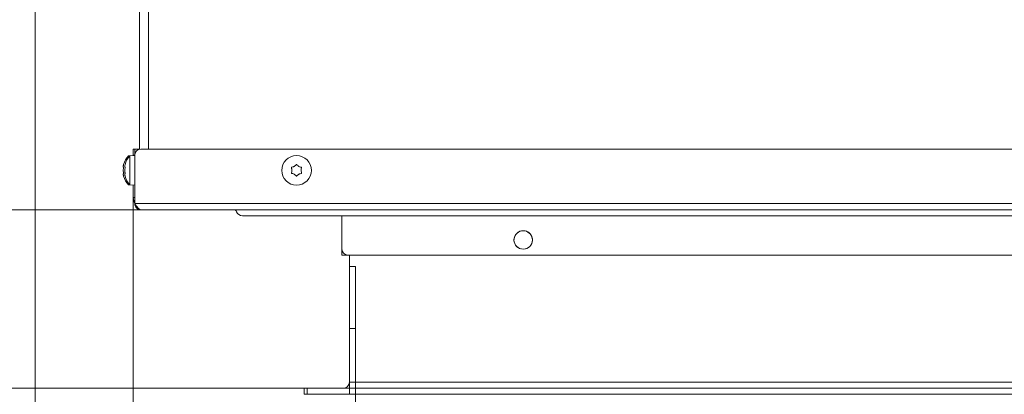
# Model space of a CAD drawing. Extents: x -3669 to -762, y -1216 to 1776.
# Drawn here: x -3469 to -3143, y -849 to -725 of the extents above; entities that cross this region are included whole.
import ezdxf

# ---------------------------------------------------------------- set-up
doc = ezdxf.new("R2010")
doc.units = 0
doc.header["$LTSCALE"] = 5
doc.layers.add('Bemaßungen(Brunner)', color=7, linetype='Continuous', lineweight=25)
doc.layers.add('LAYER14', color=30, linetype='Continuous')
doc.layers.add('SLD-0', color=7, linetype='Continuous')
doc.styles.add('Brunner 2014', font='arial.ttf', dxfattribs={"height": 35})
doc.dimstyles.new('Brunner 2014', dxfattribs={"dimscale": 5, "dimtxt": 35, "dimasz": 5, "dimexe": 3.175, "dimexo": 0, "dimgap": 0.762, "dimtad": 1, "dimdec": 0, "dimrnd": 1e-08, "dimtxsty": 'Brunner 2014', "dimcen": 0.09, "dimdle": 10, "dimclrd": 7, "dimclre": 7, "dimclrt": 7, "dimadec": 1, "dimazin": 2, "dimtfac": 0.666667, "dimtdec": 0, "dimtmove": 0, "dimatfit": 3, "dimldrblk": 'Filled-1', "dimfxl": 1, "dimtolj": 1, "dimlwd": 5, "dimlwe": 5, "dimarcsym": 0})

# ---------------------------------------------------------------- blocks, each defined once
blk = doc.blocks.new('*D124')
at = {"layer": 'Defpoints', "color": 0, "lineweight": 5, "transparency": 16777216}
for p in [(-3431.15, -783.61), (-2423.15, -783.61), (-2423.15, -1109.33)]:
    blk.add_point(p, dxfattribs=at)
at = {"layer": 'SLD-0', "color": 7, "linetype": 'Continuous', "lineweight": 5, "transparency": 16777216}
for p, q in [((-3431.15, -783.61), (-3431.15, -1125.2)), ((-2423.15, -783.61), (-2423.15, -1125.2)), ((-3406.15, -1109.33), (-2448.15, -1109.33))]:
    blk.add_line(p, q, dxfattribs=at)
at = {"layer": 'SLD-0', "color": 7, "lineweight": 5, "transparency": 16777216}
for points in [[(-3406.15, -1105.16), (-3406.15, -1113.49), (-3431.15, -1109.33)], [(-2448.15, -1105.16), (-2448.15, -1113.49), (-2423.15, -1109.33)]]:
    blk.add_solid(points, dxfattribs=at)
at = {"layer": 'SLD-0', "color": 7, "transparency": 16777216, "insert": (-2931.4, -1069.78), "char_height": 35, "attachment_point": 2, "style": 'Brunner 2014'}
blk.add_mtext('\\A1;1008', dxfattribs=at)
blk = doc.blocks.new('Filled-1')
at = {"color": 0}
for p, q in [((0, 0), (-1, 0.167)), ((-1, 0.167), (-1, -0.167)), ((-1, 0), (0, 0)), ((-1, -0.167), (0, 0))]:
    blk.add_line(p, q, dxfattribs=at)
at = {"color": 0, "flags": 128}
blk.add_lwpolyline([(-1, -0.167), (0, 0), (-1, 0.167), (-1, -0.167)], dxfattribs=at)
at = {"color": 0}
blk.add_solid([(-1, -0.167), (0, 0), (-1, 0.167), (-1, -0.167)], dxfattribs=at)
blk = doc.blocks.new('*D125')
at = {"layer": 'Defpoints', "color": 0, "lineweight": 5, "transparency": 16777216}
for p in [(-3463.65, -682.61), (-2390.65, -682.61), (-2390.65, -1200.15)]:
    blk.add_point(p, dxfattribs=at)
at = {"layer": 'SLD-0', "color": 7, "linetype": 'Continuous', "lineweight": 5, "transparency": 16777216}
for p, q in [((-3463.65, -682.61), (-3463.65, -1216.02)), ((-2390.65, -682.61), (-2390.65, -1216.02)), ((-3438.65, -1200.15), (-2415.65, -1200.15))]:
    blk.add_line(p, q, dxfattribs=at)
at = {"layer": 'SLD-0', "color": 7, "lineweight": 5, "transparency": 16777216}
for points in [[(-3438.65, -1195.98), (-3438.65, -1204.31), (-3463.65, -1200.15)], [(-2415.65, -1195.98), (-2415.65, -1204.31), (-2390.65, -1200.15)]]:
    blk.add_solid(points, dxfattribs=at)
at = {"layer": 'SLD-0', "color": 7, "transparency": 16777216, "insert": (-2932.6, -1160.57), "char_height": 35, "attachment_point": 2, "style": 'Brunner 2014'}
blk.add_mtext('\\A1;1073', dxfattribs=at)
blk = doc.blocks.new('*D126')
at = {"layer": 'Defpoints', "color": 0, "lineweight": 5, "transparency": 16777216}
for p in [(-3531.98, -278.61), (-3393.65, -278.61), (-3428.65, -787.61)]:
    blk.add_point(p, dxfattribs=at)
at = {"layer": 'SLD-0', "color": 7, "linetype": 'Continuous', "lineweight": 5, "transparency": 16777216}
for p, q in [((-3393.65, -278.61), (-3547.85, -278.61)), ((-3531.98, -762.61), (-3531.98, -303.61)), ((-3428.65, -787.61), (-3547.85, -787.61))]:
    blk.add_line(p, q, dxfattribs=at)
at = {"layer": 'SLD-0', "color": 7, "lineweight": 5, "transparency": 16777216}
for points in [[(-3536.14, -303.61), (-3527.81, -303.61), (-3531.98, -278.61)], [(-3536.14, -762.61), (-3527.81, -762.61), (-3531.98, -787.61)]]:
    blk.add_solid(points, dxfattribs=at)
at = {"layer": 'SLD-0', "color": 7, "transparency": 16777216, "insert": (-3571.53, -526.14), "char_height": 35, "attachment_point": 2, "rotation": 90, "style": 'Brunner 2014'}
blk.add_mtext('\\A1;509', dxfattribs=at)
blk = doc.blocks.new('*D127')
at = {"layer": 'Defpoints', "color": 0, "lineweight": 5, "transparency": 16777216}
for p in [(-3612.73, -278.61), (-3393.65, -278.61), (-3374.65, -846.61)]:
    blk.add_point(p, dxfattribs=at)
at = {"layer": 'SLD-0', "color": 7, "linetype": 'Continuous', "lineweight": 5, "transparency": 16777216}
for p, q in [((-3393.65, -278.61), (-3628.61, -278.61)), ((-3612.73, -821.61), (-3612.73, -303.61)), ((-3374.65, -846.61), (-3628.61, -846.61))]:
    blk.add_line(p, q, dxfattribs=at)
at = {"layer": 'SLD-0', "color": 7, "lineweight": 5, "transparency": 16777216}
for points in [[(-3616.9, -303.61), (-3608.57, -303.61), (-3612.73, -278.61)], [(-3616.9, -821.61), (-3608.57, -821.61), (-3612.73, -846.61)]]:
    blk.add_solid(points, dxfattribs=at)
at = {"layer": 'SLD-0', "color": 7, "transparency": 16777216, "insert": (-3652.28, -526.14), "char_height": 35, "attachment_point": 2, "rotation": 90, "style": 'Brunner 2014'}
blk.add_mtext('\\A1;568', dxfattribs=at)
blk = doc.blocks.new('*D213')
at = {"layer": 'Bemaßungen(Brunner)', "color": 7, "linetype": 'Continuous', "lineweight": 5, "transparency": 16777216}
for p, q in [((-3357.65, -826.86), (-3357.65, -965.07)), ((-2496.65, -826.86), (-2496.65, -965.07)), ((-3332.65, -949.19), (-2521.65, -949.19))]:
    blk.add_line(p, q, dxfattribs=at)
at = {"layer": 'Bemaßungen(Brunner)', "color": 7, "lineweight": 5, "transparency": 16777216}
for points in [[(-3332.65, -945.03), (-3332.65, -953.36), (-3357.65, -949.19)], [(-2521.65, -945.03), (-2521.65, -953.36), (-2496.65, -949.19)]]:
    blk.add_solid(points, dxfattribs=at)
at = {"layer": 'Defpoints', "color": 0, "lineweight": 5, "transparency": 16777216}
for p in [(-3357.65, -826.86), (-2496.65, -826.86), (-2496.65, -949.19)]:
    blk.add_point(p, dxfattribs=at)
at = {"layer": 'Bemaßungen(Brunner)', "color": 7, "lineweight": 5, "transparency": 16777216, "insert": (-2932.6, -927.51), "char_height": 35, "attachment_point": 5, "style": 'Brunner 2014'}
blk.add_mtext('\\A1;861', dxfattribs=at)

msp = doc.modelspace()

# ---------------------------------------------------------------- linework, layer by layer
at = {"color": 7, "linetype": 'Continuous', "lineweight": 18}
for p, q in [((-3429.15, -767.67), (-3429.15, -690.61)), ((-3426.15, -767.61), (-3426.15, -690.61)), ((-3426.15, -691.81), (-3426.15, -767.61)), ((-3431.15, -767.61), (-3430.65, -767.61)), ((-3431.15, -769.61), (-3431.15, -767.61)), ((-3430.65, -767.61), (-3429.65, -767.61)), ((-3430.65, -769.61), (-3430.65, -767.61)), ((-3429.65, -767.61), (-3429.15, -767.61)), ((-3429.65, -767.61), (-3429.65, -767.88)), ((-3428.65, -767.61), (-2425.65, -767.61)), ((-3431.15, -769.71), (-3432.78, -769.85)), ((-3432.78, -769.85), (-3432.78, -770.46)), ((-3430.65, -769.71), (-3432.28, -769.85)), ((-3432.28, -769.85), (-3432.28, -779.37)), ((-3431.15, -769.75), (-3431.15, -769.61)), ((-3430.65, -769.61), (-3431.15, -769.61)), ((-3430.65, -785.61), (-3430.65, -769.61)), ((-3434.49, -773.31), (-3434.49, -773.31)), ((-3434.49, -774.61), (-3434.49, -774.61)), ((-3433.99, -773.31), (-3433.99, -773.31)), ((-3433.99, -774.61), (-3433.99, -774.61)), ((-3378.65, -774.61), (-3378.65, -774.61)), ((-3377.9, -773.31), (-3377.9, -773.31)), ((-3376.4, -773.31), (-3376.4, -773.31)), ((-3375.65, -774.61), (-3375.65, -774.61)), ((-3434.49, -775.91), (-3434.49, -775.91)), ((-3433.99, -775.91), (-3433.99, -775.91)), ((-3377.9, -775.91), (-3377.9, -775.91)), ((-3376.4, -775.91), (-3376.4, -775.91)), ((-3432.78, -778.76), (-3432.78, -779.37)), ((-3432.78, -779.37), (-3431.15, -779.51)), ((-3432.28, -779.37), (-3430.65, -779.51)), ((-3431.15, -783.61), (-3431.15, -779.47)), ((-3431.15, -783.61), (-3430.65, -783.61)), ((-2423.65, -785.61), (-3430.65, -785.61)), ((-2425.65, -787.61), (-3428.65, -787.61)), ((-2459.22, -789.61), (-3395.08, -789.61)), ((-3362.15, -789.61), (-3362.15, -800.61)), ((-3362.15, -801.61), (-3362.15, -800.61)), ((-3362.15, -802.61), (-3362.15, -801.61)), ((-3362.15, -801.61), (-3361.88, -801.61)), ((-3360.15, -802.61), (-3362.15, -802.61)), ((-3360.15, -802.61), (-2494.15, -802.61))]:
    msp.add_line(p, q, dxfattribs=at)
msp.add_circle((-3377.15, -774.61), 4.9, dxfattribs=at)
for centre, radius, start, end in [((-3428.65, -769.61), 2, 90, 180), ((-3427.65, -774.61), 7, 137.1907, 163.9951), ((-3427.15, -774.61), 7, 137.1907, 163.9986), ((-3427.65, -774.61), 7, 195.9915, 222.8093), ((-3427.15, -774.61), 7, 195.988, 222.8093), ((-3427.15, -783.61), 4, 180, 208.955), ((-3397.91, -788.61), 1, 19.9437, 90.293), ((-3395.08, -787.61), 2, 199.4712, 270), ((-3302.15, -797.61), 3.05, 284.9872, 255.0128), ((-3360.15, -800.61), 2, 180, 270)]:
    msp.add_arc(centre, radius, start, end, dxfattribs=at)
for points, knots in [([(-3434.4, -772.77), (-3434.43, -772.91), (-3434.48, -773.12), (-3434.48, -773.27), (-3434.49, -773.31)], [0, 0, 0, 0, 0.687947, 1, 1, 1, 1]), ([(-3434.49, -773.31), (-3434.48, -773.39), (-3434.47, -773.51), (-3434.42, -773.54), (-3434.4, -773.55)], [0, 0, 0, 0, 0.687829, 1, 1, 1, 1]), ([(-3434.4, -773.83), (-3434.43, -774.01), (-3434.48, -774.26), (-3434.48, -774.53), (-3434.49, -774.61)], [0, 0, 0, 0, 0.687973, 1, 1, 1, 1]), ([(-3434.49, -774.61), (-3434.48, -774.8), (-3434.47, -775.07), (-3434.42, -775.31), (-3434.4, -775.39)], [0, 0, 0, 0, 0.687868, 1, 1, 1, 1]), ([(-3434.38, -772.69), (-3434.38, -772.69), (-3434.38, -772.68), (-3434.38, -772.68), (-3434.38, -772.69), (-3434.39, -772.72), (-3434.4, -772.76), (-3434.4, -772.77)], [0, 0, 0, 0, 0.009353, 0.268434, 0.522759, 0.777487, 1, 1, 1, 1]), ([(-3434.4, -773.55), (-3434.4, -773.55), (-3434.39, -773.56), (-3434.38, -773.6), (-3434.38, -773.65), (-3434.38, -773.71), (-3434.39, -773.78), (-3434.4, -773.82), (-3434.4, -773.83)], [0, 0, 0, 0, 0.1736553, 0.3479906, 0.518533, 0.6859457, 0.8536264, 1, 1, 1, 1]), ([(-3433.9, -772.77), (-3433.93, -772.91), (-3433.98, -773.12), (-3433.98, -773.27), (-3433.99, -773.31)], [0, 0, 0, 0, 0.6879474, 1, 1, 1, 1]), ([(-3433.99, -773.31), (-3433.98, -773.39), (-3433.97, -773.51), (-3433.92, -773.54), (-3433.9, -773.55)], [0, 0, 0, 0, 0.687829, 1, 1, 1, 1]), ([(-3433.9, -773.84), (-3433.93, -774.01), (-3433.98, -774.26), (-3433.98, -774.53), (-3433.99, -774.61)], [0, 0, 0, 0, 0.6879732, 1, 1, 1, 1]), ([(-3433.99, -774.61), (-3433.98, -774.8), (-3433.97, -775.07), (-3433.92, -775.31), (-3433.9, -775.39)], [0, 0, 0, 0, 0.687868, 1, 1, 1, 1]), ([(-3433.88, -772.68), (-3433.88, -772.68), (-3433.88, -772.68), (-3433.88, -772.69), (-3433.89, -772.72), (-3433.9, -772.76), (-3433.9, -772.77)], [0, 0, 0, 0, 0.0478603, 0.378866, 0.7103975, 1, 1, 1, 1]), ([(-3433.9, -772.77), (-3433.9, -772.75), (-3433.89, -772.72), (-3433.88, -772.7), (-3433.88, -772.69)], [0, 0, 0, 0, 0.498868, 1, 1, 1, 1]), ([(-3433.9, -773.55), (-3433.9, -773.55), (-3433.89, -773.56), (-3433.88, -773.6), (-3433.88, -773.65), (-3433.88, -773.72), (-3433.89, -773.78), (-3433.9, -773.82), (-3433.9, -773.84)], [0, 0, 0, 0, 0.173655, 0.347991, 0.518533, 0.685946, 0.853626, 1, 1, 1, 1]), ([(-3378.82, -773.83), (-3378.83, -773.81), (-3378.85, -773.77), (-3378.84, -773.7), (-3378.82, -773.64), (-3378.77, -773.59), (-3378.72, -773.56), (-3378.68, -773.55), (-3378.66, -773.55)], [0, 0, 0, 0, 0.173602, 0.347939, 0.518483, 0.685896, 0.853576, 1, 1, 1, 1]), ([(-3378.65, -774.61), (-3378.66, -774.42), (-3378.69, -774.15), (-3378.79, -773.91), (-3378.82, -773.83)], [0, 0, 0, 0, 0.687868, 1, 1, 1, 1]), ([(-3378.82, -775.39), (-3378.76, -775.22), (-3378.66, -774.96), (-3378.65, -774.69), (-3378.65, -774.61)], [0, 0, 0, 0, 0.687973, 1, 1, 1, 1]), ([(-3378.66, -773.55), (-3378.48, -773.52), (-3378.21, -773.48), (-3377.97, -773.35), (-3377.9, -773.31)], [0, 0, 0, 0, 0.6879986, 1, 1, 1, 1]), ([(-3377.9, -773.31), (-3377.74, -773.2), (-3377.52, -773.05), (-3377.36, -772.84), (-3377.31, -772.77)], [0, 0, 0, 0, 0.6878305, 1, 1, 1, 1]), ([(-3377.31, -772.77), (-3377.3, -772.75), (-3377.27, -772.72), (-3377.21, -772.69), (-3377.14, -772.68), (-3377.08, -772.69), (-3377.02, -772.72), (-3377, -772.76), (-3376.98, -772.77)], [0, 0, 0, 0, 0.1735505, 0.347889, 0.5184341, 0.6858476, 0.8535271, 1, 1, 1, 1]), ([(-3376.98, -772.77), (-3376.87, -772.91), (-3376.7, -773.12), (-3376.47, -773.27), (-3376.4, -773.31)], [0, 0, 0, 0, 0.687947, 1, 1, 1, 1]), ([(-3376.4, -773.31), (-3376.23, -773.39), (-3375.98, -773.51), (-3375.72, -773.54), (-3375.64, -773.55)], [0, 0, 0, 0, 0.6878291, 1, 1, 1, 1]), ([(-3375.47, -773.83), (-3375.54, -774.01), (-3375.64, -774.26), (-3375.65, -774.53), (-3375.65, -774.61)], [0, 0, 0, 0, 0.687973, 1, 1, 1, 1]), ([(-3375.65, -774.61), (-3375.63, -774.8), (-3375.61, -775.07), (-3375.5, -775.31), (-3375.47, -775.39)], [0, 0, 0, 0, 0.687868, 1, 1, 1, 1]), ([(-3375.64, -773.55), (-3375.61, -773.55), (-3375.57, -773.56), (-3375.51, -773.6), (-3375.47, -773.65), (-3375.45, -773.71), (-3375.45, -773.78), (-3375.47, -773.82), (-3375.47, -773.83)], [0, 0, 0, 0, 0.173655, 0.347991, 0.518533, 0.685946, 0.853626, 1, 1, 1, 1]), ([(-3434.4, -775.67), (-3434.43, -775.7), (-3434.48, -775.74), (-3434.48, -775.87), (-3434.49, -775.91)], [0, 0, 0, 0, 0.6879986, 1, 1, 1, 1]), ([(-3434.49, -775.91), (-3434.48, -776.02), (-3434.47, -776.17), (-3434.42, -776.38), (-3434.4, -776.45)], [0, 0, 0, 0, 0.6878305, 1, 1, 1, 1]), ([(-3434.4, -775.39), (-3434.4, -775.41), (-3434.39, -775.45), (-3434.38, -775.52), (-3434.38, -775.58), (-3434.38, -775.63), (-3434.39, -775.66), (-3434.4, -775.67), (-3434.4, -775.67)], [0, 0, 0, 0, 0.173602, 0.347939, 0.518483, 0.685896, 0.853576, 1, 1, 1, 1]), ([(-3434.4, -776.45), (-3434.4, -776.47), (-3434.39, -776.5), (-3434.38, -776.53), (-3434.38, -776.54), (-3434.38, -776.54)], [0, 0, 0, 0, 0.34677, 0.695114, 1, 1, 1, 1]), ([(-3434.39, -776.5), (-3434.39, -776.49), (-3434.39, -776.48), (-3434.4, -776.47), (-3434.4, -776.45)], [0, 0, 0, 0, 0.122683, 1, 1, 1, 1]), ([(-3433.9, -775.68), (-3433.93, -775.7), (-3433.98, -775.74), (-3433.98, -775.87), (-3433.99, -775.91)], [0, 0, 0, 0, 0.6879986, 1, 1, 1, 1]), ([(-3433.99, -775.91), (-3433.98, -776.02), (-3433.97, -776.17), (-3433.92, -776.38), (-3433.9, -776.45)], [0, 0, 0, 0, 0.687831, 1, 1, 1, 1]), ([(-3433.9, -775.39), (-3433.9, -775.41), (-3433.89, -775.45), (-3433.88, -775.52), (-3433.88, -775.58), (-3433.88, -775.63), (-3433.89, -775.67), (-3433.9, -775.67), (-3433.9, -775.68)], [0, 0, 0, 0, 0.173602, 0.347939, 0.518483, 0.685896, 0.853576, 1, 1, 1, 1]), ([(-3433.9, -776.45), (-3433.9, -776.47), (-3433.89, -776.5), (-3433.88, -776.53), (-3433.88, -776.54), (-3433.88, -776.54)], [0, 0, 0, 0, 0.352496, 0.706593, 1, 1, 1, 1]), ([(-3378.66, -775.67), (-3378.68, -775.67), (-3378.73, -775.66), (-3378.78, -775.62), (-3378.82, -775.57), (-3378.85, -775.51), (-3378.85, -775.44), (-3378.83, -775.41), (-3378.82, -775.39)], [0, 0, 0, 0, 0.1736553, 0.3479906, 0.518533, 0.6859457, 0.8536264, 1, 1, 1, 1]), ([(-3377.9, -775.91), (-3378.07, -775.83), (-3378.31, -775.71), (-3378.58, -775.68), (-3378.66, -775.67)], [0, 0, 0, 0, 0.687829, 1, 1, 1, 1]), ([(-3377.31, -776.45), (-3377.43, -776.31), (-3377.6, -776.1), (-3377.83, -775.95), (-3377.9, -775.91)], [0, 0, 0, 0, 0.687947, 1, 1, 1, 1]), ([(-3376.98, -776.45), (-3377, -776.47), (-3377.03, -776.5), (-3377.09, -776.53), (-3377.16, -776.54), (-3377.22, -776.53), (-3377.28, -776.5), (-3377.3, -776.47), (-3377.31, -776.45)], [0, 0, 0, 0, 0.173551, 0.347889, 0.518434, 0.685848, 0.853527, 1, 1, 1, 1]), ([(-3376.4, -775.91), (-3376.55, -776.02), (-3376.78, -776.17), (-3376.93, -776.38), (-3376.98, -776.45)], [0, 0, 0, 0, 0.687831, 1, 1, 1, 1]), ([(-3375.64, -775.67), (-3375.82, -775.7), (-3376.08, -775.74), (-3376.32, -775.87), (-3376.4, -775.91)], [0, 0, 0, 0, 0.6879986, 1, 1, 1, 1]), ([(-3375.47, -775.39), (-3375.46, -775.41), (-3375.45, -775.45), (-3375.45, -775.52), (-3375.48, -775.58), (-3375.52, -775.63), (-3375.58, -775.66), (-3375.62, -775.67), (-3375.64, -775.67)], [0, 0, 0, 0, 0.173602, 0.347939, 0.518483, 0.685896, 0.853576, 1, 1, 1, 1]), ([(-3428.65, -787.61), (-3428.82, -787.58), (-3429.16, -787.52), (-3429.67, -787.04), (-3430.16, -786.37), (-3430.49, -785.86), (-3430.65, -785.61)], [0, 0, 0, 0, 0.254649, 0.5095407, 0.7644336, 1, 1, 1, 1])]:
    msp.add_open_spline(points, degree=3, knots=knots, dxfattribs=at)
msp.add_open_spline([(-3430.65, -785.61), (-3430.62, -785.87), (-3430.56, -786.4), (-3430.1, -787.06), (-3429.43, -787.52), (-3428.91, -787.58), (-3428.65, -787.61)], degree=3, dxfattribs=at)
at = {"layer": 'Bemaßungen(Brunner)', "lineweight": 5}
msp.add_circle((-3302.15, -797.61), 3.05, dxfattribs=at)
at = {"layer": 'LAYER14', "linetype": 'Continuous', "lineweight": 18}
for p, q in [((-3359.65, -806.36), (-3359.65, -802.61)), ((-3359.65, -806.36), (-3359.65, -806.61)), ((-3359.65, -806.36), (-3357.65, -806.36)), ((-3359.65, -807.11), (-3359.65, -806.61)), ((-3359.65, -826.11), (-3359.65, -807.11)), ((-3357.65, -806.36), (-3357.65, -826.86)), ((-3359.65, -826.61), (-3359.65, -826.11)), ((-3359.65, -826.61), (-3359.65, -826.86)), ((-3359.65, -844.61), (-3359.65, -826.86)), ((-3357.65, -826.86), (-3359.65, -826.86)), ((-3374.65, -848.61), (-3374.65, -846.61)), ((-3374.65, -846.61), (-3373.65, -846.61)), ((-3373.65, -846.61), (-3373.65, -848.61)), ((-3359.65, -846.61), (-3373.65, -846.61)), ((-2494.65, -844.61), (-3359.65, -844.61)), ((-3359.65, -846.61), (-3359.65, -844.61)), ((-3359.65, -846.61), (-3359.65, -848.61)), ((-2494.65, -846.61), (-3359.65, -846.61)), ((-3373.65, -848.61), (-3374.65, -848.61)), ((-3359.65, -848.61), (-3373.65, -848.61)), ((-2494.65, -848.61), (-3359.65, -848.61))]:
    msp.add_line(p, q, dxfattribs=at)
msp.add_arc((-3361.65, -844.61), 2, 270, 0, dxfattribs=at)

# ---------------------------------------------------------------- dimensions: what is measured, and where the dimension line sits
at = {"layer": 'Bemaßungen(Brunner)', "lineweight": 5}
dim = msp.add_linear_dim(base=(-2496.65, -949.19), p1=(-3357.65, -826.86), p2=(-2496.65, -826.86), dimstyle='Brunner 2014', dxfattribs=at)
dim.commit()
dim.dimension.update_dxf_attribs({"geometry": '*D213', "text_midpoint": (-2932.6, -949.19), "dimtype": 160})
at = {"layer": 'SLD-0'}
for base, p1, picture, middle in [((-3612.73, -278.61), (-3374.65, -846.61), '*D127', (-3612.73, -526.14)), ((-3531.98, -278.61), (-3428.65, -787.61), '*D126', (-3531.98, -526.14))]:
    dim = msp.add_linear_dim(base=base, p1=p1, p2=(-3393.65, -278.61), angle=90, dimstyle='Brunner 2014', dxfattribs=at)
    dim.commit()
    dim.dimension.update_dxf_attribs({"geometry": picture, "text_midpoint": middle, "dimtype": 160})
for base, p1, p2, picture, middle in [((-2390.65, -1200.15), (-3463.65, -682.61), (-2390.65, -682.61), '*D125', (-2932.6, -1200.15)), ((-2423.15, -1109.33), (-3431.15, -783.61), (-2423.15, -783.61), '*D124', (-2931.4, -1109.33))]:
    dim = msp.add_linear_dim(base=base, p1=p1, p2=p2, dimstyle='Brunner 2014', dxfattribs=at)
    dim.commit()
    dim.dimension.update_dxf_attribs({"geometry": picture, "text_midpoint": middle, "dimtype": 160})

doc.saveas('drawing.dxf')
